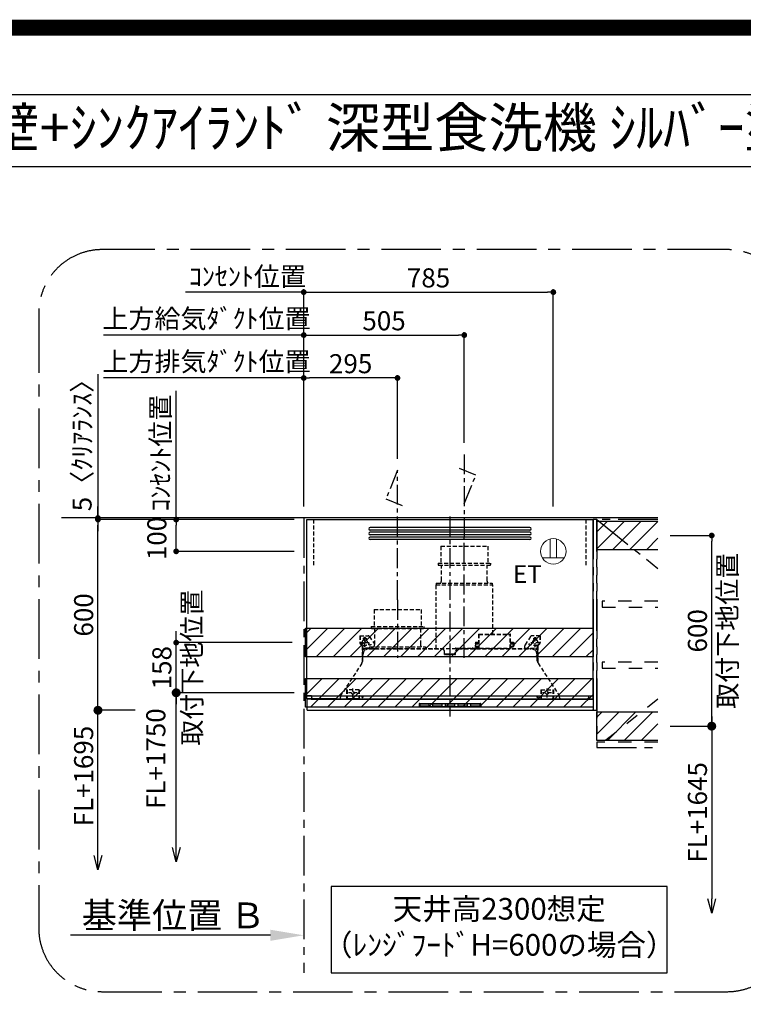
# Model space of a CAD drawing. Extents: x 0 to 26473, y -11045 to -2175.
# Drawn here: x 18487 to 20763, y -5273 to -2175 of the extents above; entities that cross this region are included whole.
import ezdxf
from ezdxf.enums import TextEntityAlignment as Align

# ---------------------------------------------------------------- set-up
doc = ezdxf.new("R2010")
doc.units = 0
doc.header["$LTSCALE"] = 50
doc.header["$MEASUREMENT"] = 0
for name, pattern in [('CENTER', [2, 1.25, -0.25, 0.25, -0.25]), ('HIDDEN', [0.375, 0.25, -0.125]), ('PHANTOM', [2.5, 1.25, -0.25, 0.25, -0.25, 0.25, -0.25]), ('STYLE_03', [0.416641, 0.208282, -0.208359])]:
    doc.linetypes.add(name, pattern=pattern)
doc.layers.get('0').update_dxf_attribs({"linetype": 'CONTINUOUS'})
doc.layers.get('DEFPOINTS').update_dxf_attribs({"color": 146, "linetype": 'CONTINUOUS'})
for name, color, linetype in [('111-壁仕上', 3, 'CONTINUOUS'), ('121-キャビネット（中）', 253, 'HIDDEN'), ('123-扉向き', 231, 'CENTER'), ('150-機器', 8, 'CONTINUOUS'), ('160-文字', 254, 'CONTINUOUS'), ('166-寸法B', 11, 'CONTINUOUS'), ('180-補助', 161, 'CONTINUOUS'), ('190-図面外枠', 5, 'CONTINUOUS')]:
    doc.layers.add(name, color=color, linetype=linetype)
doc.styles.add('KH001', font='txt')
doc.styles.add('ＭＳ ゴシック', font='txt', dxfattribs={"height": 10})
doc.dimstyles.new('KH1xx030', dxfattribs={"dimscale": 30, "dimtxt": 2, "dimasz": 0.6, "dimexe": 0.3, "dimexo": 1.2, "dimgap": 0.5, "dimtad": 3, "dimdec": 1, "dimdsep": 46, "dimlunit": 6, "dimtxsty": 'KH001', "dimblk": 'DOT', "dimcen": 1, "dimdle": 1, "dimclrd": 256, "dimclre": 256, "dimclrt": 256, "dimadec": 0, "dimazin": 0, "dimtfac": 1, "dimtdec": 1, "dimtix": 1, "dimtmove": 2, "dimatfit": 3, "dimldrblk": 'CLOSEDBLANK', "dimfxl": 1, "dimtolj": 1, "dimtzin": 0, "dimlwd": -1, "dimlwe": -1, "dimarcsym": 0})
pattern_1 = [(45, (250756.672, 46514.3), (26.516504, -26.516504), [])]

# ---------------------------------------------------------------- blocks, each defined once
blk = doc.blocks.new('A$C5D946DDC')
at = {"layer": '190-図面外枠'}
blk.add_line((271, 14349.3), (20519, 14349.3), dxfattribs=at)
at = {"layer": 'DEFPOINTS'}
blk.add_lwpolyline([(0, 0), (20790, 0), (20790, 14700), (0, 14700)], close=True, dxfattribs=at)
blk = doc.blocks.new('_Dot')
at = {"color": 0, "linetype": 'ByBlock', "lineweight": -2}
blk.add_line((-0.5, 0), (-1, 0), dxfattribs=at)
at = {"color": 0, "linetype": 'ByBlock', "const_width": 0.5}
blk.add_lwpolyline([(-0.25, 0, 1), (0.25, 0, 1)], format="xyb", close=True, dxfattribs=at)
blk = doc.blocks.new('*D368')
at = {"layer": '166-寸法B', "transparency": 16777216}
for p, q in [((19380.8, -3706.9), (19380.8, -3293.4)), ((19657.8, -3302.4), (19398.8, -3302.4)), ((19675.8, -3556.9), (19675.8, -3293.4))]:
    blk.add_line(p, q, dxfattribs=at)
at = {"layer": 'DEFPOINTS', "color": 0, "transparency": 16777216}
for p in [(19380.8, -3302.4), (19675.8, -3592.9), (19380.8, -3742.9)]:
    blk.add_point(p, dxfattribs=at)
at = {"layer": '166-寸法B', "transparency": 16777216, "xscale": 18, "yscale": 18, "zscale": 18, "rotation": 180}
blk.add_blockref('_Dot', (19380.8, -3302.4), dxfattribs=at)
at = {"layer": '166-寸法B', "transparency": 16777216, "xscale": 18, "yscale": 18, "zscale": 18}
blk.add_blockref('_Dot', (19675.8, -3302.4), dxfattribs=at)
at = {"layer": '166-寸法B', "transparency": 16777216, "insert": (19528.3, -3257.4), "char_height": 60, "attachment_point": 5, "style": 'KH001'}
blk.add_mtext('\\A1;295', dxfattribs=at)
blk = doc.blocks.new('_ClosedBlank')
at = {"color": 0, "linetype": 'ByBlock', "lineweight": -2}
for p, q in [((-1, 0.167), (0, 0)), ((-1, 0.167), (-1, -0.167)), ((0, 0), (-1, -0.167))]:
    blk.add_line(p, q, dxfattribs=at)
blk = doc.blocks.new('*D369')
at = {"layer": '166-寸法B', "transparency": 16777216}
for p, q in [((18769.2, -3302.4), (18751.2, -3302.4)), ((19380.8, -3302.4), (18769.2, -3302.4)), ((19380.8, -3706.9), (19380.8, -3293.4)), ((19380.8, -3302.4), (19398.8, -3302.4))]:
    blk.add_line(p, q, dxfattribs=at)
at = {"layer": 'DEFPOINTS', "color": 0, "transparency": 16777216}
for p in [(18769.2, -3302.4), (18769.2, -3635.4), (19380.8, -3742.9)]:
    blk.add_point(p, dxfattribs=at)
at = {"layer": '166-寸法B', "transparency": 16777216, "insert": (19075, -3250.7), "char_height": 60, "attachment_point": 5, "style": 'KH001'}
blk.add_mtext('\\A1;上方排気ﾀﾞｸﾄ位置', dxfattribs=at)
blk = doc.blocks.new('_None')
blk = doc.blocks.new('*D370')
at = {"layer": '166-寸法B', "transparency": 16777216}
for p, q in [((19026.5, -3032.4), (19008.5, -3032.4)), ((19380.8, -3032.4), (19026.5, -3032.4)), ((19380.8, -3706.9), (19380.8, -3023.4)), ((19380.8, -3032.4), (19398.8, -3032.4))]:
    blk.add_line(p, q, dxfattribs=at)
at = {"layer": 'DEFPOINTS', "color": 0, "transparency": 16777216}
for p in [(19026.5, -3032.4), (19026.5, -3621.1), (19380.8, -3742.9)]:
    blk.add_point(p, dxfattribs=at)
at = {"layer": '166-寸法B', "transparency": 16777216, "insert": (19203.6, -2983), "char_height": 60, "attachment_point": 5, "style": 'KH001'}
blk.add_mtext('\\A1;ｺﾝｾﾝﾄ位置', dxfattribs=at)
blk = doc.blocks.new('*D371')
at = {"layer": '166-寸法B', "transparency": 16777216}
for p, q in [((19380.8, -3706.9), (19380.8, -3023.4)), ((19398.8, -3032.4), (20147.8, -3032.4)), ((20165.8, -3706.9), (20165.8, -3023.4))]:
    blk.add_line(p, q, dxfattribs=at)
at = {"layer": 'DEFPOINTS', "color": 0, "transparency": 16777216}
for p in [(20165.8, -3032.4), (19380.8, -3742.9), (20165.8, -3742.9)]:
    blk.add_point(p, dxfattribs=at)
at = {"layer": '166-寸法B', "transparency": 16777216, "xscale": 18, "yscale": 18, "zscale": 18, "rotation": 180}
blk.add_blockref('_Dot', (19380.8, -3032.4), dxfattribs=at)
at = {"layer": '166-寸法B', "transparency": 16777216, "xscale": 18, "yscale": 18, "zscale": 18}
blk.add_blockref('_Dot', (20165.8, -3032.4), dxfattribs=at)
at = {"layer": '166-寸法B', "transparency": 16777216, "insert": (19773.3, -2987.4), "char_height": 60, "attachment_point": 5, "style": 'KH001'}
blk.add_mtext('\\A1;785', dxfattribs=at)
blk = doc.blocks.new('ｺﾝｾﾝﾄ 展開用')
at = {"layer": '160-文字', "color": 4, "linetype": 'Continuous', "lineweight": 20}
for p, q in [((-20, 34.6), (-20, -34.6)), ((38.7, 10), (-20, 10)), ((38.7, -10), (-20, -10))]:
    blk.add_line(p, q, dxfattribs=at)
blk.add_circle((0, 0), 40, dxfattribs=at)
blk = doc.blocks.new('*D372')
at = {"layer": '166-寸法B', "transparency": 16777216}
for p, q in [((19350.8, -3747.9), (18970.6, -3747.9)), ((18979.6, -3829.9), (18979.6, -3765.9)), ((19350.8, -3847.9), (18970.6, -3847.9))]:
    blk.add_line(p, q, dxfattribs=at)
at = {"layer": 'DEFPOINTS', "color": 0, "transparency": 16777216}
for p in [(18979.6, -3747.9), (19386.8, -3747.9), (19386.8, -3847.9)]:
    blk.add_point(p, dxfattribs=at)
at = {"layer": '166-寸法B', "transparency": 16777216, "xscale": 18, "yscale": 18, "zscale": 18}
for p, rotation in [((18979.6, -3747.9), 90), ((18979.6, -3847.9), 270)]:
    blk.add_blockref('_Dot', p, dxfattribs=dict(at, rotation=rotation))
at = {"layer": '166-寸法B', "transparency": 16777216, "insert": (18918.7, -3807.3), "char_height": 60, "attachment_point": 5, "rotation": 90, "style": 'KH001'}
blk.add_mtext('\\A1;100', dxfattribs=at)
blk = doc.blocks.new('_DotSmall')
at = {"color": 0, "linetype": 'ByBlock', "const_width": 0.5}
blk.add_lwpolyline([(-0.0625, 0, 1), (0.0625, 0, 1)], format="xyb", close=True, dxfattribs=at)
blk = doc.blocks.new('_Open30')
at = {"color": 0, "linetype": 'ByBlock', "lineweight": -2}
for p, q in [((-1, 0.268), (0, 0)), ((0, 0), (-1, -0.268)), ((0, 0), (-1, 0))]:
    blk.add_line(p, q, dxfattribs=at)
blk = doc.blocks.new('*D373')
at = {"layer": '166-寸法B', "transparency": 16777216}
for p, q in [((20664, -4367.9), (20664, -4940.9)), ((20533, -4397.9), (20673, -4397.9))]:
    blk.add_line(p, q, dxfattribs=at)
at = {"layer": 'DEFPOINTS', "color": 0, "transparency": 16777216}
for p in [(20497, -4397.9), (20499.4, -4985.9), (20664, -4985.9)]:
    blk.add_point(p, dxfattribs=at)
at = {"layer": '166-寸法B', "transparency": 16777216, "xscale": 45, "yscale": 45, "zscale": 45}
for name, p, rotation in [('_DotSmall', (20664, -4397.9), 90), ('_Open30', (20664, -4985.9), 270)]:
    blk.add_blockref(name, p, dxfattribs=dict(at, rotation=rotation))
at = {"layer": '166-寸法B', "transparency": 16777216, "insert": (20619, -4669.4), "char_height": 60, "attachment_point": 5, "rotation": 90, "style": 'KH001'}
blk.add_mtext('\\A1;FL+1645', dxfattribs=at)
blk = doc.blocks.new('*D374')
at = {"layer": '166-寸法B', "transparency": 16777216}
for p, q in [((20533, -3797.9), (20673, -3797.9)), ((20664, -4379.9), (20664, -3815.9)), ((20533, -4397.9), (20673, -4397.9))]:
    blk.add_line(p, q, dxfattribs=at)
at = {"layer": 'DEFPOINTS', "color": 0, "transparency": 16777216}
for p in [(20497, -3797.9), (20664, -3797.9), (20497, -4397.9)]:
    blk.add_point(p, dxfattribs=at)
at = {"layer": '166-寸法B', "transparency": 16777216, "xscale": 18, "yscale": 18, "zscale": 18}
for p, rotation in [((20664, -3797.9), 90), ((20664, -4397.9), 270)]:
    blk.add_blockref('_Dot', p, dxfattribs=dict(at, rotation=rotation))
at = {"layer": '166-寸法B', "transparency": 16777216, "char_height": 60, "attachment_point": 5, "rotation": 90, "style": 'KH001'}
for s, insert in [('\\A1;取付下地位置', (20713.4, -4097.9)), ('\\A1;600', (20619, -4097.9))]:
    blk.add_mtext(s, dxfattribs=dict(at, insert=insert))
blk = doc.blocks.new('*D375')
at = {"layer": '166-寸法B', "transparency": 16777216}
for p, q in [((18979.6, -4779.9), (18979.6, -4262.9)), ((19350.4, -4292.9), (18970.6, -4292.9))]:
    blk.add_line(p, q, dxfattribs=at)
at = {"layer": 'DEFPOINTS', "color": 0, "transparency": 16777216}
for p in [(19386.4, -4292.9), (18979.6, -4824.9), (19293.2, -4824.9)]:
    blk.add_point(p, dxfattribs=at)
at = {"layer": '166-寸法B', "transparency": 16777216, "xscale": 45, "yscale": 45, "zscale": 45}
for name, p, rotation in [('_DotSmall', (18979.6, -4292.9), 90), ('_Open30', (18979.6, -4824.9), 270)]:
    blk.add_blockref(name, p, dxfattribs=dict(at, rotation=rotation))
at = {"layer": '166-寸法B', "transparency": 16777216, "insert": (18915.5, -4500.1), "char_height": 60, "attachment_point": 5, "rotation": 90, "style": 'KH001', "bg_fill": 3, "box_fill_scale": 1.25, "bg_fill_color": 9, "bg_fill_true_color": 13158600, "bg_fill_transparency": 0}
blk.add_mtext('\\A1;FL+1750', dxfattribs=at)
blk = doc.blocks.new('*D376')
at = {"layer": '166-寸法B', "transparency": 16777216}
for p, q in [((18979.6, -4116.9), (18979.6, -4098.9)), ((19344.8, -4134.9), (18970.6, -4134.9)), ((18979.6, -4292.9), (18979.6, -4134.9)), ((19350.4, -4292.9), (18970.6, -4292.9)), ((18979.6, -4310.9), (18979.6, -4328.9))]:
    blk.add_line(p, q, dxfattribs=at)
at = {"layer": 'DEFPOINTS', "color": 0, "transparency": 16777216}
for p in [(18979.6, -4134.9), (19380.8, -4134.9), (19386.4, -4292.9)]:
    blk.add_point(p, dxfattribs=at)
at = {"layer": '166-寸法B', "transparency": 16777216, "xscale": 18, "yscale": 18, "zscale": 18}
for p, rotation in [((18979.6, -4134.9), 270), ((18979.6, -4292.9), 90)]:
    blk.add_blockref('_Dot', p, dxfattribs=dict(at, rotation=rotation))
at = {"layer": '166-寸法B', "transparency": 16777216, "char_height": 60, "attachment_point": 5, "rotation": 90, "style": 'KH001'}
for s, insert in [('\\A1;取付下地位置', (19029, -4213.9)), ('\\A1;158', (18934.6, -4213.9))]:
    blk.add_mtext(s, dxfattribs=dict(at, insert=insert))
blk = doc.blocks.new('*D377')
at = {"layer": '166-寸法B', "linetype": 'ByBlock', "transparency": 16777216}
for p, q in [((19350.8, -3747.9), (18724.5, -3747.9)), ((18733.5, -4329.9), (18733.5, -3765.9)), ((18850.5, -4347.9), (18724.5, -4347.9))]:
    blk.add_line(p, q, dxfattribs=at)
at = {"layer": 'DEFPOINTS', "color": 0, "transparency": 16777216}
for p in [(18733.5, -3747.9), (19386.8, -3747.9), (18886.5, -4347.9)]:
    blk.add_point(p, dxfattribs=at)
at = {"layer": '166-寸法B', "transparency": 16777216, "xscale": 18, "yscale": 18, "zscale": 18}
for p, rotation in [((18733.5, -3747.9), 90), ((18733.5, -4347.9), 270)]:
    blk.add_blockref('_Dot', p, dxfattribs=dict(at, rotation=rotation))
at = {"layer": '166-寸法B', "transparency": 16777216, "insert": (18688.5, -4047.9), "char_height": 60, "attachment_point": 5, "rotation": 90, "style": 'KH001'}
blk.add_mtext('\\A1;600', dxfattribs=at)
blk = doc.blocks.new('*D378')
at = {"layer": '166-寸法B', "transparency": 16777216}
for p, q in [((18733.5, -4804.9), (18733.5, -4317.9)), ((18850.5, -4347.9), (18724.5, -4347.9))]:
    blk.add_line(p, q, dxfattribs=at)
at = {"layer": 'DEFPOINTS', "color": 0, "transparency": 16777216}
for p in [(18886.5, -4347.9), (18733.5, -4849.9), (19313.2, -4849.9)]:
    blk.add_point(p, dxfattribs=at)
at = {"layer": '166-寸法B', "transparency": 16777216, "xscale": 45, "yscale": 45, "zscale": 45}
for name, p, rotation in [('_DotSmall', (18733.5, -4347.9), 90), ('_Open30', (18733.5, -4849.9), 270)]:
    blk.add_blockref(name, p, dxfattribs=dict(at, rotation=rotation))
at = {"layer": '166-寸法B', "transparency": 16777216, "insert": (18688.5, -4555.1), "char_height": 60, "attachment_point": 5, "rotation": 90, "style": 'KH001'}
blk.add_mtext('\\A1;FL+1695', dxfattribs=at)
blk = doc.blocks.new('*D379')
at = {"layer": '166-寸法B', "transparency": 16777216}
for p, q in [((18733.5, -3290), (18733.5, -3742.9)), ((18733.5, -3724.9), (18733.5, -3706.9)), ((19350.8, -3742.9), (18724.5, -3742.9)), ((19350.8, -3747.9), (18724.5, -3747.9)), ((18733.5, -3747.9), (18733.5, -3742.9)), ((18733.5, -3747.9), (18733.5, -3742.9)), ((18733.5, -3765.9), (18733.5, -3783.9))]:
    blk.add_line(p, q, dxfattribs=at)
at = {"layer": 'DEFPOINTS', "color": 0, "transparency": 16777216}
for p in [(18733.5, -3742.9), (19386.8, -3742.9), (19386.8, -3747.9)]:
    blk.add_point(p, dxfattribs=at)
at = {"layer": '166-寸法B', "transparency": 16777216, "xscale": 18, "yscale": 18, "zscale": 18}
for p, rotation in [((18733.5, -3742.9), 270), ((18733.5, -3747.9), 90)]:
    blk.add_blockref('_Dot', p, dxfattribs=dict(at, rotation=rotation))
at = {"layer": '166-寸法B', "transparency": 16777216, "insert": (18683.5, -3494.5), "char_height": 60, "attachment_point": 5, "rotation": 90, "style": 'KH001'}
blk.add_mtext('\\A1;5〈ｸﾘｱﾗﾝｽ〉', dxfattribs=at)
blk = doc.blocks.new('*D380')
at = {"layer": '166-寸法B', "transparency": 16777216}
for p, q in [((19380.8, -5025.9), (19380.8, -5052.9)), ((19275.8, -5055.9), (18647, -5055.9))]:
    blk.add_line(p, q, dxfattribs=at)
blk.add_solid([(19275.8, -5038.4), (19275.8, -5073.4), (19380.8, -5055.9)], dxfattribs=at)
at = {"layer": 'DEFPOINTS', "color": 0, "transparency": 16777216}
for p in [(18656, -5055.9), (19380.8, -5055.9), (18656, -5185.3)]:
    blk.add_point(p, dxfattribs=at)
at = {"layer": '166-寸法B', "transparency": 16777216, "insert": (18971.1, -4993.4), "char_height": 81, "attachment_point": 5, "style": 'KH001'}
blk.add_mtext('\\A1;基準位置 Ｂ', dxfattribs=at)
blk = doc.blocks.new('SERL-3R-901+SERV-9565_S')
at = {"layer": '150-機器', "color": 6, "linetype": 'Continuous'}
for p, q in [((-450, 35.5), (-450, 600)), ((-450, 600), (450, 600)), ((450, 35.5), (450, 600)), ((-450, 45.5), (450, 45.5)), ((-355, 35.5), (-450, 35.5)), ((-450, 34.5), (-450, 2)), ((-437, 35), (-449.5, 35)), ((-449.4, 45), (-449.4, 45.5)), ((-436, 45), (-449.4, 45)), ((-449, 35.5), (449, 35.5)), ((-437, 35.5), (-437, 35)), ((-437, 35), (274, 35)), ((-436, 45.5), (-436, 39.4)), ((-436, 39.4), (-433, 36.4)), ((-433, 36.4), (433, 36.4)), ((0, 35), (449.5, 35)), ((430.5, 35.5), (450, 35.5)), ((436, 39.4), (433, 36.4)), ((436, 45.5), (436, 39.4)), ((436, 45), (449.5, 45)), ((437, 35.5), (437, 35)), ((437, 35), (449.5, 35)), ((449.5, 45), (449.5, 45.5)), ((450, 34.5), (450, 2)), ((-448, 0), (448, 0))]:
    blk.add_line(p, q, dxfattribs=at)
at = {"layer": '150-機器', "color": 161, "linetype": 'CENTER'}
for p, q in [((0, 610), (0, -20)), ((45, 164.5), (45, 546.5)), ((-165, 347.1), (-165, 164.5))]:
    blk.add_line(p, q, dxfattribs=at)
at = {"layer": '150-機器', "linetype": 'Continuous'}
for p, q in [((251, 575), (-251, 575)), ((251, 567), (-251, 567)), ((251, 560), (-251, 560)), ((251, 552), (-251, 552)), ((251, 545), (-251, 545)), ((251, 537), (-251, 537)), ((-97, 20), (-97, 13)), ((-95.5, 21.5), (95.5, 21.5)), ((-95.5, 11.5), (95.5, 11.5)), ((-95, 17.5), (-95, 15.5)), ((-74.4, 19.5), (-93, 19.5)), ((-93, 13.5), (-67, 13.5)), ((-67, 19.5), (-73.7, 19.5)), ((-65, 15.5), (-65, 17.5)), ((-55, 17.5), (-55, 15.5)), ((-27, 19.5), (-53, 19.5)), ((-53, 13.5), (-27, 13.5)), ((-25, 15.5), (-25, 17.5)), ((-15, 17.5), (-15, 15.5)), ((13, 19.5), (-13, 19.5)), ((-13, 13.5), (13, 13.5)), ((15, 15.5), (15, 17.5)), ((25, 17.5), (25, 15.5)), ((53, 19.5), (27, 19.5)), ((27, 13.5), (53, 13.5)), ((55, 15.5), (55, 17.5)), ((65, 17.5), (65, 15.5)), ((93, 19.5), (67, 19.5)), ((67, 13.5), (93, 13.5)), ((95, 15.5), (95, 17.5)), ((97, 20), (97, 13))]:
    blk.add_line(p, q, dxfattribs=at)
at = {"layer": '150-機器', "linetype": 'HIDDEN'}
for p, q in [((-28.9, 516.5), (118.9, 516.5)), ((-28.9, 516.5), (-28.9, 462.5)), ((118.9, 516.5), (118.9, 462.5)), ((-37.5, 462.5), (127.5, 462.5)), ((-37.5, 462.5), (-37.5, 458.5)), ((-35.5, 456.5), (125.5, 456.5)), ((-27.2, 456.5), (-27.2, 453.4)), ((-27.2, 408.3), (-27.2, 456.5)), ((117.2, 408.3), (117.2, 456.5)), ((127.5, 462.5), (127.5, 458.5)), ((-27.2, 405.9), (-27.2, 408.3)), ((117.2, 405.9), (117.2, 408.3)), ((-44.5, 393.9), (-44.5, 195.1)), ((-43.9, 394.5), (133.9, 394.5)), ((-43, 399.5), (133, 399.5)), ((-43, 399.5), (-43, 395.1)), ((133, 399.5), (133, 395.1)), ((134.5, 239.5), (134.5, 393.9)), ((-238.9, 317.1), (-91.1, 317.1)), ((-238.9, 317.1), (-238.9, 263.1)), ((-91.1, 317.1), (-91.1, 263.1)), ((-247.5, 263.1), (-247.5, 259.1)), ((-247.5, 263.1), (-82.5, 263.1)), ((-245.5, 257.1), (-84.5, 257.1)), ((-237.2, 257.1), (-237.2, 254)), ((-237.2, 257.1), (-237.2, 205.9)), ((-92.8, 257.1), (-92.8, 205.9)), ((-92.8, 257.1), (-92.8, 254)), ((-82.5, 263.1), (-82.5, 259.1)), ((-284, 234.5), (-257.7, 234.5)), ((-284, 234.5), (-284, 213.6)), ((-283, 234.5), (-283, 213.6)), ((-261.5, 224.5), (-274.5, 224.5)), ((-272, 224.5), (-272, 220.6)), ((-268, 198.5), (-268, 231)), ((-264, 224.5), (-264, 220.6)), ((-257.7, 234.5), (-255, 234.5)), ((-253.5, 232.3), (-255, 234.5)), ((-253.5, 232.3), (-237.2, 207.8)), ((90.2, 238.9), (90.2, 195.1)), ((90.8, 239.5), (90.8, 195.1)), ((90.8, 239.5), (189.4, 239.5)), ((90.8, 238.9), (189.4, 238.9)), ((189.4, 194.5), (189.4, 239.5)), ((190, 194.5), (190, 238.9)), ((253.5, 232.3), (235.8, 205.8)), ((284, 234.5), (257.7, 234.5)), ((274.5, 224.5), (261.5, 224.5)), ((264, 224.5), (264, 220.6)), ((268, 198.5), (268, 231)), ((272, 224.5), (272, 220.6)), ((283, 234.5), (283, 213.6)), ((284, 234.5), (284, 213.6)), ((-277.2, 204.3), (-282.2, 209.3)), ((-254, 212.5), (-282, 212.5)), ((-276.5, 205), (-281.5, 210)), ((-276, 201.4), (-276, 150.7)), ((-275, 196.5), (-276, 196.5)), ((-275, 201.4), (-275, 153.2)), ((-273, 196.5), (-275, 196.5)), ((-275, 193.9), (-275, 153.2)), ((-274.4, 193.9), (-275, 193.9)), ((-274.4, 193.9), (-274.4, 194.5)), ((-274.4, 194.5), (274.4, 194.5)), ((-274.4, 193.9), (-268.1, 187.6)), ((-273, 194.5), (-273, 196.5)), ((-253, 195.5), (-273, 195.5)), ((-235, 194.5), (-273, 194.5)), ((-254, 193.5), (-27, 193.5)), ((-253, 199.5), (-77, 199.5)), ((-253, 199.5), (-253, 195.1)), ((-77, 199.5), (-77, 195.1)), ((17.1, 195.1), (85.9, 195.1)), ((27, 193.5), (254, 193.5)), ((90.2, 195.1), (70, 195.1)), ((90.2, 194.5), (70, 194.5)), ((79, 211), (90.2, 211)), ((79.4, 201.8), (90.2, 201.8)), ((88.2, 199.8), (79.8, 201)), ((79.9, 209.8), (88.2, 211)), ((80.3, 209), (90.2, 209)), ((80.6, 199.8), (90.2, 199.8)), ((80.7, 214), (80.7, 211)), ((80.7, 214), (90.2, 214)), ((88.2, 211), (90.2, 210)), ((88.2, 199.8), (90.2, 200.8)), ((92.8, 195.1), (90.8, 197.1)), ((92.8, 195.1), (187.4, 195.1)), ((187.4, 195.1), (189.4, 197.1)), ((189.4, 195.1), (190, 195.1)), ((190, 214), (199.5, 214)), ((190, 212), (190, 211)), ((190, 211), (202.5, 211)), ((190, 210), (192, 211)), ((190, 209), (199.7, 209)), ((190, 201.8), (200.3, 201.8)), ((190, 200.8), (192, 199.8)), ((190, 199.8), (190, 198.8)), ((190, 199.8), (198.3, 199.8)), ((200.6, 209.8), (192, 211)), ((192, 199.8), (199.4, 200.9)), ((199.5, 214), (199.5, 211)), ((235, 194.5), (235, 203)), ((235, 195.5), (273, 195.5)), ((235, 194.5), (273, 194.5)), ((282, 212.5), (254, 212.5)), ((268.1, 187.6), (274.4, 193.9)), ((273, 194.5), (273, 196.5)), ((273, 196.5), (275, 196.5)), ((274.4, 193.9), (274.4, 194.5)), ((274.4, 193.9), (275, 193.9)), ((274.4, 155.5), (274.4, 193.9)), ((275, 153.2), (275, 201.4)), ((275, 196.5), (276, 196.5)), ((275, 193.9), (275, 153.2)), ((276, 201.4), (276, 150.7)), ((276.5, 205), (281.5, 210)), ((277.2, 204.3), (282.2, 209.3)), ((-274, 159.4), (-274, 173.5)), ((-17, 176), (-17, 183.5)), ((-14.5, 175.5), (-16.5, 175.5)), ((-15, 178), (15, 178)), ((-15, 175.5), (-15, 178)), ((-14.5, 175.5), (-14.5, 177.2)), ((-14.5, 175.7), (0, 175.7)), ((14.5, 175.7), (0, 175.7)), ((14.5, 175.5), (14.5, 177.5)), ((14.5, 175.5), (16.5, 175.5)), ((15, 175.5), (15, 178)), ((17, 176), (17, 183.5)), ((274, 159.4), (274, 173.5)), ((274, 159.4), (274, 173.5)), ((274.4, 155.5), (274.4, 183.4)), ((-277.2, 148.5), (-341.8, 49.5)), ((277.2, 148.5), (341.8, 49.5)), ((-325.5, 64.5), (-325.5, 38.1)), ((-285.5, 64.5), (-325.5, 64.5)), ((-323.9, 64.5), (-323.9, 38.1)), ((-305.5, 40.5), (-305.5, 68.5)), ((-287.1, 64.5), (-287.1, 38.1)), ((-285.5, 64.5), (-285.5, 38.1)), ((285.5, 64.5), (285.5, 38.1)), ((285.5, 64.5), (325.5, 64.5)), ((287.1, 64.5), (287.1, 38.1)), ((305.5, 40.5), (305.5, 68.5)), ((323.9, 64.5), (323.9, 38.1)), ((325.5, 64.5), (325.5, 38.1)), ((-345, 38.6), (-345, 35.5)), ((-289.1, 36.1), (-321.9, 36.1)), ((-291.5, 54.5), (-319.5, 54.5)), ((-284.5, 45.4), (-285.5, 45.4)), ((289.1, 36.1), (321.9, 36.1)), ((319.5, 54.5), (291.5, 54.5)), ((345, 38.6), (345, 35))]:
    blk.add_line(p, q, dxfattribs=at)
for centre, radius in [((-252, 207.5), 3), ((252, 207.5), 3), ((-305.5, 54.5), 4), ((305.5, 54.5), 4), ((305.5, 54.5), 4)]:
    blk.add_circle(centre, radius, dxfattribs=at)
at = {"layer": '150-機器', "color": 6, "linetype": 'Continuous'}
for centre in [(-275, 41), (275, 41)]:
    blk.add_circle(centre, 1.81, dxfattribs=at)
at = {"layer": '150-機器', "linetype": 'Continuous'}
for centre, radius, start, end in [((-251, 571), 4, 90, 270), ((-251, 556), 4, 90, 270), ((251, 571), 4, 270, 90), ((251, 556), 4, 270, 90), ((-251, 541), 4, 90, 270), ((251, 541), 4, 270, 90), ((-95.5, 20), 1.5, 90, 180), ((-95.5, 13), 1.5, 180, 270), ((-93, 17.5), 2, 90, 180), ((-93, 15.5), 2, 180, 270), ((-67, 17.5), 2, 0, 90), ((-67, 15.5), 2, 270, 0), ((-53, 17.5), 2, 90, 180), ((-53, 15.5), 2, 180, 270), ((-27, 17.5), 2, 0, 90), ((-27, 15.5), 2, 270, 0), ((-13, 17.5), 2, 90, 180), ((-13, 15.5), 2, 180, 270), ((13, 17.5), 2, 0, 90), ((13, 15.5), 2, 270, 0), ((27, 17.5), 2, 90, 180), ((27, 15.5), 2, 180, 270), ((53, 17.5), 2, 0, 90), ((53, 15.5), 2, 270, 0), ((67, 17.5), 2, 90, 180), ((67, 15.5), 2, 180, 270), ((93, 17.5), 2, 0, 90), ((93, 15.5), 2, 270, 0), ((95.5, 20), 1.5, 0, 90), ((95.5, 13), 1.5, 270, 0)]:
    blk.add_arc(centre, radius, start, end, dxfattribs=at)
at = {"layer": '150-機器', "linetype": 'HIDDEN'}
for centre, radius, start, end in [((-35.5, 458.5), 2, 180, 270), ((125.5, 458.5), 2, 270, 0), ((-37.2, 405.9), 10, 320.2082, 360), ((127.2, 405.9), 10, 180, 219.7918), ((-43.9, 393.9), 0.6, 90, 180), ((-42.4, 395.1), 0.6, 180, 270), ((132.4, 395.1), 0.6, 270, 0), ((133.9, 393.9), 0.6, 0, 90), ((-245.5, 259.1), 2, 180, 270), ((-84.5, 259.1), 2, 270, 0), ((-268, 212.5), 9, 116.3878, 63.6122), ((-268, 224.5), 4, 0, 180), ((-257.7, 229.5), 5, 33.6901, 90), ((90.8, 238.9), 0.6, 90, 180), ((189.4, 238.9), 0.6, 0, 90), ((257.7, 229.5), 5, 90, 146.3099), ((268, 212.5), 9, 116.3878, 63.6122), ((268, 224.5), 4, 360, 180), ((-278, 213.6), 6, 180, 225), ((-278, 213.6), 5, 180, 225), ((-280, 201.4), 4, 0, 45), ((-280, 201.4), 5, 0, 45), ((-274.4, 193.9), 0.6, 90, 180), ((-254, 173.5), 20, 90, 180), ((-252.4, 195.1), 0.6, 180, 270), ((-247.2, 205.9), 10, 320.2082, 360), ((-82.8, 205.9), 10, 180, 219.7918), ((-27, 183.5), 10, 0, 90), ((17.1, 194.5), 0.6, 90, 180), ((27, 183.5), 10, 90, 180), ((85.9, 194.5), 0.6, 360, 90), ((90.2, 195.1), 0.6, 270, 0), ((240, 203), 5, 146.3099, 180), ((254, 173.5), 20, 0, 90), ((274.4, 193.9), 0.6, 0, 90), ((280, 201.4), 5, 135, 180), ((280, 201.4), 4, 135, 180), ((278, 213.6), 5, 315, 0), ((278, 213.6), 6, 315, 0), ((-294, 159.4), 20, 334.1581, 360), ((-16.5, 176), 0.5, 180, 270), ((-12.6, 177.3), 1.88, 159.3794, 175.5981), ((12.6, 177.3), 1.88, 4.4019, 20.6206), ((16.5, 176), 0.5, 270, 360), ((294, 159.4), 20, 180, 205.8419), ((-294, 159.4), 20, 326.9207, 334.1581), ((294, 159.4), 20, 205.8419, 213.0793), ((-325, 38.6), 20, 146.9207, 180), ((-321.9, 38.1), 3.6, 180, 239.4416), ((-321.9, 38.1), 2, 180, 270), ((-289.1, 38.1), 2, 270, 360), ((-289.1, 38.1), 3.6, 300.5584, 360), ((289.1, 38.1), 3.6, 180, 239.4416), ((289.1, 38.1), 2, 180, 270), ((321.9, 38.1), 2, 270, 0), ((321.9, 38.1), 3.6, 300.5584, 0), ((325, 38.6), 20, 0, 33.0793)]:
    blk.add_arc(centre, radius, start, end, dxfattribs=at)
at = {"layer": '150-機器', "color": 6, "linetype": 'Continuous'}
for centre, radius, start, end in [((-449.5, 35.5), 0.5, 180, 270), ((-449.5, 34.5), 0.5, 90, 180), ((449.5, 35.5), 0.5, 270, 360), ((449.5, 34.5), 0.5, 0, 90), ((-448, 2), 2, 180, 270), ((448, 2), 2, 270, 0)]:
    blk.add_arc(centre, radius, start, end, dxfattribs=at)
at = {"layer": '150-機器', "linetype": 'HIDDEN'}
for points, knots in [([(79, 211), (79.8, 209.9), (81.7, 207.4), (78, 203.4), (79.8, 200.9), (80.6, 199.8)], [0, 0, 0, 0, 3.724178, 8.523057, 12.136145, 12.136145, 12.136145, 12.136145]), ([(202.5, 211), (200.5, 209.7), (197.2, 207.6), (202.7, 203.9), (200, 201.4), (198.3, 199.8)], [0, 0, 0, 0, 5.268178, 8.658833, 13.999266, 13.999266, 13.999266, 13.999266])]:
    blk.add_open_spline(points, degree=3, knots=knots, dxfattribs=at)
at = {"layer": 'DEFPOINTS', "linetype": 'HIDDEN'}
for p, q in [((-428.5, 456.5), (-428.5, 597.3)), ((428.5, 456.5), (428.5, 597.3))]:
    blk.add_line(p, q, dxfattribs=at)
blk = doc.blocks.new('*D381')
at = {"layer": '166-寸法B', "transparency": 16777216}
for p, q in [((18979.6, -3360.7), (18979.6, -3342.7)), ((18979.6, -3747.9), (18979.6, -3360.7)), ((19350.8, -3747.9), (18970.6, -3747.9)), ((18979.6, -3747.9), (18979.6, -3765.9))]:
    blk.add_line(p, q, dxfattribs=at)
at = {"layer": 'DEFPOINTS', "color": 0, "transparency": 16777216}
for p in [(18979.6, -3360.7), (19293.3, -3360.7), (19386.8, -3747.9)]:
    blk.add_point(p, dxfattribs=at)
at = {"layer": '166-寸法B', "transparency": 16777216, "insert": (18930.2, -3539), "char_height": 60, "attachment_point": 5, "rotation": 90, "style": 'KH001'}
blk.add_mtext('\\A1;ｺﾝｾﾝﾄ位置', dxfattribs=at)
blk = doc.blocks.new('*D382')
at = {"layer": '166-寸法B', "transparency": 16777216}
for p, q in [((19380.8, -3706.9), (19380.8, -3158.4)), ((19885.8, -3506.9), (19885.8, -3158.4)), ((19398.8, -3167.4), (19867.8, -3167.4))]:
    blk.add_line(p, q, dxfattribs=at)
at = {"layer": 'DEFPOINTS', "color": 0, "transparency": 16777216}
for p in [(19885.8, -3167.4), (19885.8, -3542.9), (19380.8, -3742.9)]:
    blk.add_point(p, dxfattribs=at)
at = {"layer": '166-寸法B', "transparency": 16777216, "xscale": 18, "yscale": 18, "zscale": 18, "rotation": 180}
blk.add_blockref('_Dot', (19380.8, -3167.4), dxfattribs=at)
at = {"layer": '166-寸法B', "transparency": 16777216, "xscale": 18, "yscale": 18, "zscale": 18}
blk.add_blockref('_Dot', (19885.8, -3167.4), dxfattribs=at)
at = {"layer": '166-寸法B', "transparency": 16777216, "insert": (19633.3, -3122.4), "char_height": 60, "attachment_point": 5, "style": 'KH001'}
blk.add_mtext('\\A1;505', dxfattribs=at)
blk = doc.blocks.new('*D383')
at = {"layer": '166-寸法B', "transparency": 16777216}
for p, q in [((19380.8, -3706.9), (19380.8, -3158.4)), ((18769.2, -3167.4), (18751.2, -3167.4)), ((19380.8, -3167.4), (18769.2, -3167.4)), ((19380.8, -3167.4), (19398.8, -3167.4))]:
    blk.add_line(p, q, dxfattribs=at)
at = {"layer": 'DEFPOINTS', "color": 0, "transparency": 16777216}
for p in [(18769.2, -3167.4), (18769.2, -3635.4), (19380.8, -3742.9)]:
    blk.add_point(p, dxfattribs=at)
at = {"layer": '166-寸法B', "transparency": 16777216, "insert": (19075, -3115.6), "char_height": 60, "attachment_point": 5, "style": 'KH001'}
blk.add_mtext('\\A1;上方給気ﾀﾞｸﾄ位置', dxfattribs=at)

msp = doc.modelspace()

# ---------------------------------------------------------------- hatches: boundary and pattern name
at = {"layer": '180-補助'}
h = msp.add_hatch(dxfattribs=at)
h.set_pattern_fill('ANSI31', color=13, scale=300, angle=90, style=0)
h.set_pattern_definition(pattern_1)
h.paths.add_polyline_path([(20494.51, -3752.92), (20494.51, -3842.92), (20302.76, -3842.92), (20302.76, -3752.92)])
h = msp.add_hatch(dxfattribs=at)
h.set_pattern_fill('ANSI31', color=13, scale=300, style=0)
h.set_pattern_definition([(45, (-199313.696, 7249.63), (-26.516504, 26.516504), [])])
h.paths.add_polyline_path([(19386.76, -4089.92), (20290.76, -4089.92), (20290.76, -4179.92), (19386.76, -4179.92)])
h = msp.add_hatch(dxfattribs=at)
h.set_pattern_fill('ANSI31', color=13, scale=300, style=0)
h.set_pattern_definition([(45, (-199313.696, 7321.63), (-26.516504, 26.516504), [])])
h.paths.add_polyline_path([(19386.76, -4247.92), (20290.76, -4247.92), (20290.76, -4337.92), (19386.76, -4337.92)])
h = msp.add_hatch(dxfattribs=at)
h.set_pattern_fill('ANSI31', color=13, scale=300, angle=90, style=0)
h.set_pattern_definition(pattern_1)
h.paths.add_polyline_path([(20494.51, -4352.92), (20494.51, -4442.92), (20302.76, -4442.92), (20302.76, -4352.92)])

# ---------------------------------------------------------------- linework, layer by layer
at = {"layer": '111-壁仕上', "ltscale": 2}
msp.add_line((20494.51, -3742.92), (18618.38, -3742.92), dxfattribs=at)
at = {"layer": '111-壁仕上', "color": 253, "linetype": 'CENTER', "ltscale": 2}
msp.add_line((19380.76, -3742.92), (19380.76, -5173.77), dxfattribs=at)
at = {"layer": '121-キャビネット（中）', "color": 13, "linetype": 'STYLE_03', "ltscale": 4}
for p, q in [((20494.51, -4312.79), (20302.76, -4464.92)), ((20494.51, -4447.92), (20302.76, -4447.92))]:
    msp.add_line(p, q, dxfattribs=at)
at = {"layer": '121-キャビネット（中）', "color": 13, "linetype": 'PHANTOM', "ltscale": 2}
msp.add_lwpolyline([(20290.76, -4347.92), (20302.76, -4347.92), (20302.76, -3747.92), (20290.76, -3747.92)], close=True, dxfattribs=at)
msp.add_lwpolyline([(20494.51, -3747.92), (20302.76, -3747.92), (20302.76, -4464.92), (20494.51, -4464.92)], dxfattribs=at)
at = {"layer": '121-キャビネット（中）', "color": 13, "linetype": 'STYLE_03', "ltscale": 4}
for points in [[(20494.51, -4004.67), (20319.76, -4004.67), (20319.76, -4023.67), (20494.51, -4023.67)], [(20494.51, -4196.67), (20319.76, -4196.67), (20319.76, -4215.67), (20494.51, -4215.67)]]:
    msp.add_lwpolyline(points, dxfattribs=at)
at = {"layer": '123-扉向き', "color": 13, "ltscale": 2}
msp.add_line((20302.76, -3747.92), (20494.51, -3901.32), dxfattribs=at)
at = {"layer": '150-機器', "linetype": 'CENTER'}
for p, q in [((19885.76, -3542.92), (19885.76, -3801.42)), ((19922.12, -3608), (19870.94, -3586.77)), ((19885.76, -3697.9), (19922.12, -3608))]:
    msp.add_line(p, q, dxfattribs=at)
msp.add_lwpolyline([(19675.76, -4000.82), (19675.76, -3592.92), (19639.39, -3682.82), (19690.57, -3704.05)], dxfattribs=at)
at = {"layer": '160-文字'}
msp.add_lwpolyline([(20524.33, -4902.65), (19466.76, -4902.65), (19466.76, -5173.64), (20524.33, -5173.64)], close=True, dxfattribs=at)
at = {"layer": '180-補助', "color": 13}
for p, q in [((20302.76, -3752.92), (20494.51, -3752.92)), ((20302.76, -3842.92), (20302.76, -3752.92)), ((20302.76, -4352.92), (20494.51, -4352.92)), ((20302.76, -4442.92), (20302.76, -4352.92)), ((20494.51, -4442.92), (20302.76, -4442.92))]:
    msp.add_line(p, q, dxfattribs=at)
at = {"layer": '180-補助', "color": 13, "ltscale": 3}
msp.add_line((20494.51, -3842.92), (20302.76, -3842.92), dxfattribs=at)
at = {"layer": '180-補助', "linetype": 'CENTER', "ltscale": 3}
msp.add_lwpolyline([(20912.41, -5033.37), (20912.41, -3098.37, 0.4142136), (20712.41, -2898.37), (18747.13, -2898.37, 0.4142136), (18547.13, -3098.37), (18547.13, -5033.37, 0.4142136), (18747.13, -5233.37), (20712.41, -5233.37, 0.4142136)], format="xyb", close=True, dxfattribs=at)
at = {"layer": '180-補助', "color": 13}
for points in [[(19386.76, -4089.92), (20290.76, -4089.92), (20290.76, -4179.92), (19386.76, -4179.92)], [(19386.76, -4247.92), (20290.76, -4247.92), (20290.76, -4337.92), (19386.76, -4337.92)]]:
    msp.add_lwpolyline(points, close=True, dxfattribs=at)
at = {"layer": '190-図面外枠'}
msp.add_lwpolyline([(14136.57, -2636.44), (26285.39, -2636.44)], dxfattribs=at)
at = {"layer": 'DEFPOINTS', "color": 1, "const_width": 50}
msp.add_lwpolyline([(13973.99, -11020), (26447.97, -11020), (26447.97, -2200), (13973.99, -2200)], close=True, dxfattribs=at)

# ---------------------------------------------------------------- block references
at = {"layer": '160-文字', "rotation": 90}
msp.add_blockref('ｺﾝｾﾝﾄ 展開用', (20165.76, -3847.92), dxfattribs=at)
at = {"layer": '190-図面外枠', "xscale": 0.599999999976717, "yscale": 0.599999999976717, "zscale": 0.599999999976717}
msp.add_blockref('A$C5D946DDC', (13973.99, -11020), dxfattribs=at)

# ---------------------------------------------------------------- texts
at = {"layer": '160-文字', "style": 'KH001'}
msp.add_text('ｷｯﾁﾝ ｶｳﾝﾀｰﾃﾞｭｴ 間口1850X1850 L(左ｼﾝｸ) 加熱機器背面壁+ｼﾝｸｱｲﾗﾝﾄﾞ 深型食洗機 ｼﾙﾊﾞｰ塗装ﾚﾝｼﾞﾌｰﾄﾞ 同時給排ﾀｲﾌﾟ 設備･下地図', height=125, dxfattribs=at).set_placement((14264.81, -2514.44), align=Align.MIDDLE_LEFT)
at = {"layer": '160-文字', "color": 4, "lineweight": 0, "insert": (20038.59, -3891.62), "char_height": 56, "attachment_point": 1, "line_spacing_factor": 0.782827, "style": 'ＭＳ ゴシック'}
msp.add_mtext('ET', dxfattribs=at)
at = {"layer": '160-文字', "insert": (19995.54, -5038.15), "char_height": 68, "attachment_point": 5, "style": 'KH001'}
msp.add_mtext('天井高2300想定\\P（ﾚﾝｼﾞﾌｰﾄﾞH=600の場合）', dxfattribs=at)

# ---------------------------------------------------------------- dimensions: what is measured, and where the dimension line sits
at = {"layer": '166-寸法B'}
for base, p2, text, picture, middle in [((19026.49, -3032.44), (19026.49, -3621.11), 'ｺﾝｾﾝﾄ位置', '*D370', (19203.63, -2983.03)), ((18769.17, -3167.44), (18769.17, -3635.39), '上方給気ﾀﾞｸﾄ位置', '*D383', (19074.96, -3115.59)), ((18769.17, -3302.44), (18769.17, -3635.39), '上方排気ﾀﾞｸﾄ位置', '*D369', (19074.96, -3250.74))]:
    dim = msp.add_linear_dim(base=base, p1=(19380.76, -3742.92), p2=p2, text=text, dimstyle='KH1xx030', override={"dimblk1": 'None', "dimblk2": 'None', "dimsah": 1, "dimse2": 1}, dxfattribs=at)
    dim.commit()
    dim.dimension.update_dxf_attribs({"geometry": picture, "text_midpoint": middle})
for base, p1, p2, picture, middle in [((20165.76, -3032.44), (19380.76, -3742.92), (20165.76, -3742.92), '*D371', (19773.26, -2987.44)), ((19380.76, -3302.44), (19675.76, -3592.92), (19380.76, -3742.92), '*D368', (19528.26, -3257.44))]:
    dim = msp.add_linear_dim(base=base, p1=p1, p2=p2, dimstyle='KH1xx030', dxfattribs=at)
    dim.commit()
    dim.dimension.update_dxf_attribs({"geometry": picture, "text_midpoint": middle})
at = {"layer": '166-寸法B', "color": 4}
dim = msp.add_linear_dim(base=(19885.76, -3167.44), p1=(19380.76, -3742.92), p2=(19885.76, -3542.92), dimstyle='KH1xx030', dxfattribs=at)
dim.commit()
dim.dimension.update_dxf_attribs({"geometry": '*D382', "text_midpoint": (19633.26, -3122.44)})
at = {"layer": '166-寸法B'}
for base, p2, angle, text, override, picture, middle in [((18733.49, -3742.92), (19386.76, -3742.92), 90, '<>〈ｸﾘｱﾗﾝｽ〉', {"dimtmove": 1}, '*D379', (18703.32, -3494.48)), ((18979.58, -3360.68), (19293.3, -3360.68), 270, 'ｺﾝｾﾝﾄ位置', {"dimjust": 2, "dimblk1": 'None', "dimblk2": 'None', "dimsah": 1, "dimse2": 1}, '*D381', (18930.17, -3539.01))]:
    dim = msp.add_linear_dim(base=base, p1=(19386.76, -3747.92), p2=p2, angle=angle, text=text, dimstyle='KH1xx030', override=override, dxfattribs=at)
    dim.commit()
    dim.dimension.update_dxf_attribs({"geometry": picture, "text_midpoint": middle, "dimtype": 128})
dim = msp.add_linear_dim(base=(18979.58, -3747.92), p1=(19386.76, -3847.92), p2=(19386.76, -3747.92), angle=270, dimstyle='KH1xx030', override={"dimpost": ''}, dxfattribs=at)
dim.commit()
dim.dimension.update_dxf_attribs({"geometry": '*D372', "text_midpoint": (18918.68, -3807.27), "dimtype": 128})
dim = msp.add_linear_dim(base=(20664.01, -3797.92), p1=(20496.98, -4397.92), p2=(20496.98, -3797.92), angle=90, dimstyle='KH1xx030', override={"dimpost": '\\X取付下地位置'}, dxfattribs=at)
dim.commit()
dim.dimension.update_dxf_attribs({"geometry": '*D374', "text_midpoint": (20664.01, -4097.92)})
dim = msp.add_linear_dim(base=(20664.01, -4985.85), p1=(20496.98, -4397.92), p2=(20499.45, -4985.85), angle=90, text='FL+1645', dimstyle='KH1xx030', override={"dimasz": 1.5, "dimblk1": 'DotSmall', "dimblk2": 'Open30', "dimsah": 1, "dimse2": 1}, dxfattribs=at)
dim.commit()
dim.dimension.update_dxf_attribs({"geometry": '*D373', "text_midpoint": (20619.01, -4669.38)})
dim = msp.add_linear_dim(base=(18656.04, -5055.9), p1=(19380.76, -5055.9), p2=(18656.04, -5185.3), text='基準位置 Ｂ', dimstyle='KH1xx030', override={"dimtxt": 2.7, "dimasz": 3.5, "dimexe": 0.1, "dimexo": 1, "dimblk2": 'None', "dimsah": 1, "dimdle": 0.3, "dimse2": 1}, dxfattribs=at)
dim.commit()
dim.dimension.update_dxf_attribs({"geometry": '*D380', "text_midpoint": (18971.12, -4993.41), "dimtype": 128})

# ---------------------------------------------------------------- next in the draw order: dimensions: what is measured, and where the dimension line sits
dim = msp.add_linear_dim(base=(18979.58, -4824.95), p1=(19386.35, -4292.92), p2=(19293.2, -4824.95), angle=270, text='FL+1750', dimstyle='KH1xx030', override={"dimasz": 1.5, "dimjust": 1, "dimblk1": 'DotSmall', "dimblk2": 'Open30', "dimsah": 1, "dimse2": 1, "dimtfill": 1}, dxfattribs=at)
dim.commit()
dim.dimension.update_dxf_attribs({"geometry": '*D375', "text_midpoint": (18915.53, -4500.1), "dimtype": 128})

# ---------------------------------------------------------------- next in the draw order: block references
at = {"layer": '150-機器', "color": 4}
msp.add_blockref('SERL-3R-901+SERV-9565_S', (19840.76, -4347.92), dxfattribs=at)

# ---------------------------------------------------------------- next in the draw order: dimensions: what is measured, and where the dimension line sits
at = {"layer": '166-寸法B'}
for base, p1, p2, override, picture, middle in [((18733.49, -3747.92), (18886.5, -4347.92), (19386.76, -3747.92), {"dimfxl": 0.5, "dimarcsym": 1}, '*D377', (18688.49, -4047.92)), ((18979.58, -4134.92), (19386.35, -4292.92), (19380.76, -4134.92), {"dimpost": '\\X取付下地位置'}, '*D376', (18979.58, -4213.92))]:
    dim = msp.add_linear_dim(base=base, p1=p1, p2=p2, angle=90, dimstyle='KH1xx030', override=override, dxfattribs=at)
    dim.commit()
    dim.dimension.update_dxf_attribs({"geometry": picture, "text_midpoint": middle})
dim = msp.add_linear_dim(base=(18733.49, -4849.95), p1=(18886.5, -4347.92), p2=(19313.2, -4849.95), angle=90, text='FL+1695', dimstyle='KH1xx030', override={"dimasz": 1.5, "dimjust": 1, "dimblk1": 'DotSmall', "dimblk2": 'Open30', "dimsah": 1, "dimse2": 1}, dxfattribs=at)
dim.commit()
dim.dimension.update_dxf_attribs({"geometry": '*D378', "text_midpoint": (18688.49, -4555.1)})

doc.saveas('drawing.dxf')
